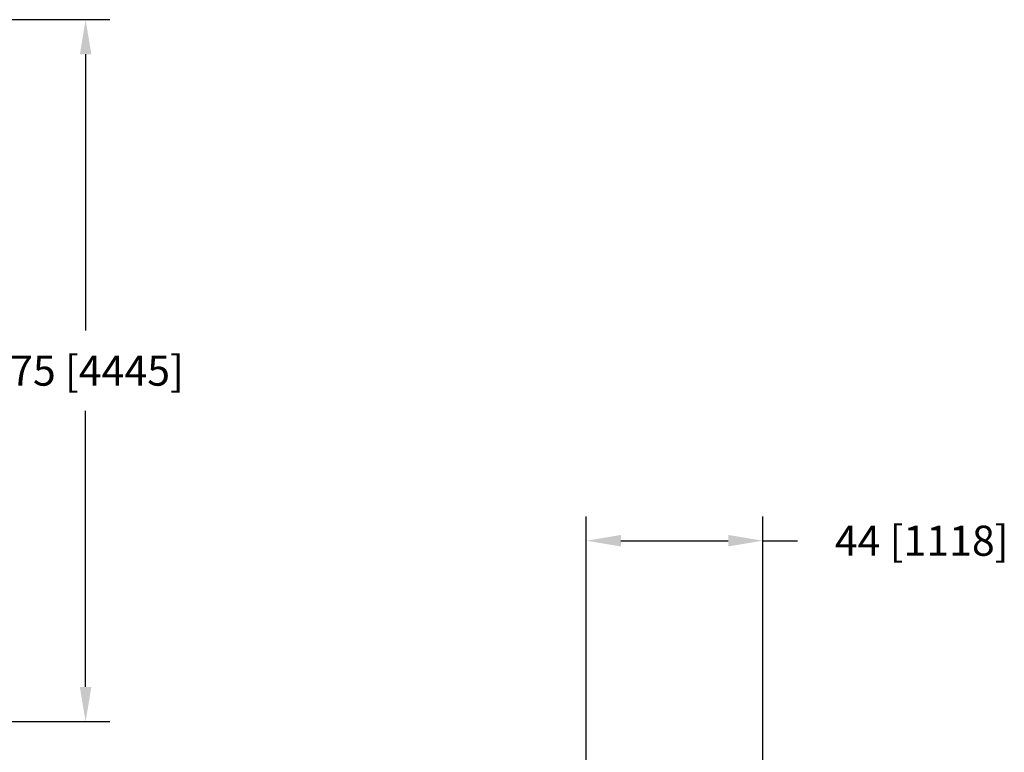
# Model space of a CAD drawing. Extents: x 31 to 1352, y -489 to 1063.
# Drawn here: x 679 to 924, y 849 to 1032 of the extents above; entities that cross this region are included whole.
import ezdxf

# ---------------------------------------------------------------- set-up
doc = ezdxf.new("R2010")
doc.units = 0
doc.header["$LTSCALE"] = 0.25
doc.header["$MEASUREMENT"] = 0
doc.layers.get('DEFPOINTS').update_dxf_attribs({"linetype": 'CONTINUOUS'})
doc.layers.add('DIM', color=11, linetype='CONTINUOUS')
doc.styles.add('SIMP', font='SIMPLEX.SHX')
doc.dimstyles.new('FAB', dxfattribs={"dimscale": 0, "dimtxt": 0.1563, "dimasz": 0.18, "dimexe": 0.125, "dimexo": 0.0625, "dimgap": 0.09, "dimtad": 0, "dimtih": 1, "dimtoh": 1, "dimdec": 4, "dimzin": 4, "dimdsep": 46, "dimlunit": 5, "dimtxsty": 'SIMP', "dimcen": 0, "dimclrd": 256, "dimclre": 256, "dimclrt": 256, "dimadec": 0, "dimazin": 0, "dimtfac": 1, "dimtdec": 4, "dimtofl": 0, "dimtmove": 0, "dimatfit": 3, "dimfxl": 0, "dimtolj": 1, "dimtzin": 4, "dimarcsym": 0})

# ---------------------------------------------------------------- blocks, each defined once
blk = doc.blocks.new('*D16')
at = {"layer": 'DEFPOINTS', "color": 0}
for p in [(864.15, 901.7), (820.15, 815.8), (864.15, 815.8)]:
    blk.add_point(p, dxfattribs=at)
at = {"layer": 'DIM', "lineweight": -2}
for p, q in [((820.15, 818.8), (820.15, 907.7)), ((864.15, 818.8), (864.15, 907.7)), ((828.79, 901.7), (855.51, 901.7)), ((864.15, 901.7), (872.79, 901.7))]:
    blk.add_line(p, q, dxfattribs=at)
at = {"layer": 'DIM'}
for points in [[(828.79, 903.14), (828.79, 900.26), (820.15, 901.7)], [(855.51, 903.14), (855.51, 900.26), (864.15, 901.7)]]:
    blk.add_solid(points, dxfattribs=at)
at = {"layer": 'DIM', "insert": (903.72, 901.7), "char_height": 7.5024, "attachment_point": 5, "style": 'SIMP'}
blk.add_mtext('\\A1;44 [1118]', dxfattribs=at)
blk = doc.blocks.new('*D22')
at = {"layer": 'DEFPOINTS', "color": 0}
for p in [(631.65, 1031.6), (695.45, 1031.6), (652.99, 856.6)]:
    blk.add_point(p, dxfattribs=at)
at = {"layer": 'DIM', "lineweight": -2}
for p, q in [((634.65, 1031.6), (701.45, 1031.6)), ((695.45, 1022.96), (695.45, 954.13)), ((695.45, 865.24), (695.45, 934.06)), ((655.99, 856.6), (701.45, 856.6))]:
    blk.add_line(p, q, dxfattribs=at)
at = {"layer": 'DIM'}
for points in [[(694.01, 1022.96), (696.89, 1022.96), (695.45, 1031.6)], [(694.01, 865.24), (696.89, 865.24), (695.45, 856.6)]]:
    blk.add_solid(points, dxfattribs=at)
at = {"layer": 'DIM', "insert": (695.45, 944.1), "char_height": 7.5024, "attachment_point": 5, "style": 'SIMP'}
blk.add_mtext('\\A1;175 [4445]', dxfattribs=at)

msp = doc.modelspace()

# ---------------------------------------------------------------- dimensions: what is measured, and where the dimension line sits
at = {"layer": 'DIM'}
dim = msp.add_linear_dim(base=(695.45452, 1031.59633), p1=(652.99136, 856.59633), p2=(631.64525, 1031.59633), angle=90, dimstyle='FAB', override={"dimscale": 48}, dxfattribs=at)
dim.commit()
dim.dimension.update_dxf_attribs({"geometry": '*D22', "text_midpoint": (695.45452, 944.09633)})
dim = msp.add_linear_dim(base=(864.14525, 901.70076), p1=(820.14525, 815.80472), p2=(864.14525, 815.80472), dimstyle='FAB', override={"dimscale": 48}, dxfattribs=at)
dim.commit()
dim.dimension.update_dxf_attribs({"geometry": '*D16', "text_midpoint": (903.72091, 901.70076)})

doc.saveas('drawing.dxf')
